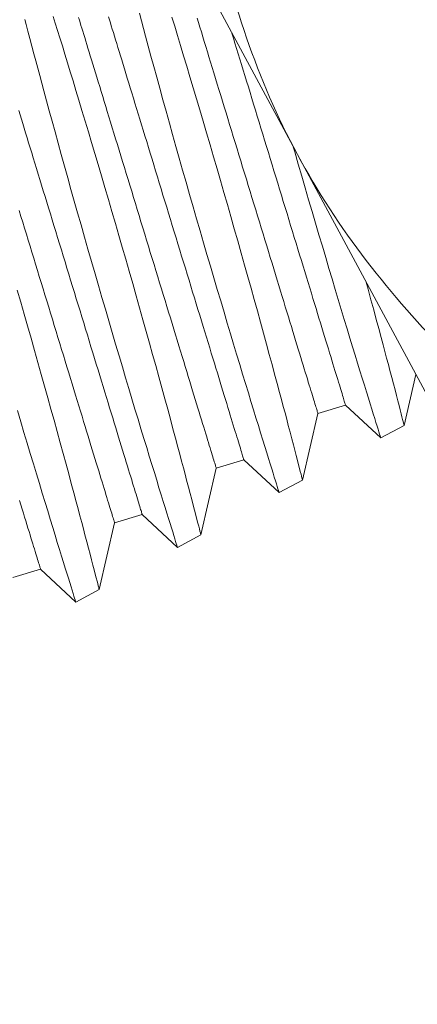
# Model space of a CAD drawing. Extents: x -4 to 50.8, y -4.3 to 39.4.
# Drawn here: x 34.7 to 34.9, y 2.9 to 3.3 of the extents above; entities that cross this region are included whole.
import ezdxf

# ---------------------------------------------------------------- set-up
doc = ezdxf.new("R2010")
doc.units = 0
doc.header["$MEASUREMENT"] = 0
doc.layers.get('0').update_dxf_attribs({"linetype": 'CONTINUOUS', "lineweight": 15})

msp = doc.modelspace()

# ---------------------------------------------------------------- linework, layer by layer
for p, q in [((34.76856, 3.42184), (34.84554, 3.27887)), ((34.84554, 3.27887), (34.92252, 3.1359)), ((34.89684, 3.1836), (34.89176, 3.16161)), ((34.86636, 3.17042), (34.8544, 3.16676)), ((34.88164, 3.15616), (34.86636, 3.17042)), ((34.8544, 3.16676), (34.84774, 3.13791)), ((34.89176, 3.16161), (34.88164, 3.15616)), ((34.81038, 3.14306), (34.80371, 3.1142)), ((34.82233, 3.14671), (34.81038, 3.14306)), ((34.83762, 3.13246), (34.82233, 3.14671)), ((34.84774, 3.13791), (34.83762, 3.13246)), ((34.77831, 3.12301), (34.76636, 3.11935)), ((34.79359, 3.10875), (34.77831, 3.12301)), ((34.76636, 3.11935), (34.75969, 3.0905)), ((34.80371, 3.1142), (34.79359, 3.10875)), ((34.73429, 3.0993), (34.72233, 3.09565)), ((34.74957, 3.08505), (34.73429, 3.0993)), ((34.75969, 3.0905), (34.74957, 3.08505))]:
    msp.add_line(p, q)
at = {"color": 8, "flags": 128}
for points in [[(34.73978, 3.33871), (34.74068, 3.33581), (34.74165, 3.33267), (34.74266, 3.32936), (34.74373, 3.3259), (34.74483, 3.32228), (34.74596, 3.31858), (34.74714, 3.31474), (34.74834, 3.31077), (34.74958, 3.30668), (34.75089, 3.30237), (34.75222, 3.29793), (34.75359, 3.2934), (34.75498, 3.28877), (34.75637, 3.28409), (34.75779, 3.27933), (34.75922, 3.27451), (34.76067, 3.26962), (34.76216, 3.26454), (34.76367, 3.25941), (34.76518, 3.25424), (34.7667, 3.24904), (34.76819, 3.24388), (34.76969, 3.2387), (34.77118, 3.23352), (34.77267, 3.22835), (34.77418, 3.22304), (34.77568, 3.21776), (34.77717, 3.21251), (34.77863, 3.20731), (34.78005, 3.20226), (34.78144, 3.19726), (34.78281, 3.19234), (34.78415, 3.1875), (34.7855, 3.1826), (34.78682, 3.1778), (34.7881, 3.17312), (34.78934, 3.16855), (34.7905, 3.16427), (34.79162, 3.1601), (34.79271, 3.15608), (34.79374, 3.1522), (34.79457, 3.14912), (34.79536, 3.14614), (34.79612, 3.14327), (34.79685, 3.14051), (34.79755, 3.13788), (34.79833, 3.13491), (34.79906, 3.13212), (34.79974, 3.12951), (34.80037, 3.1271), (34.80097, 3.12481), (34.80151, 3.12273), (34.80199, 3.12087), (34.80241, 3.11924), (34.80276, 3.1179), (34.80305, 3.11676), (34.80329, 3.11583), (34.80348, 3.11511), (34.80361, 3.11458), (34.80369, 3.11428), (34.80371, 3.11422)], [(34.83761, 3.13246), (34.83761, 3.13246), (34.83758, 3.13258), (34.83748, 3.1329), (34.83731, 3.13342), (34.83709, 3.13415), (34.8368, 3.13507), (34.83644, 3.13623), (34.83601, 3.13759), (34.83552, 3.13916), (34.83497, 3.14093), (34.83438, 3.14285), (34.83372, 3.14494), (34.83302, 3.14722), (34.83226, 3.14968), (34.83142, 3.15238), (34.83053, 3.15526), (34.82959, 3.15831), (34.8286, 3.16153), (34.82758, 3.16485), (34.82652, 3.16832), (34.82541, 3.17193), (34.82427, 3.17567), (34.82305, 3.17966), (34.8218, 3.18378), (34.82052, 3.18802), (34.81921, 3.19237), (34.81788, 3.19678), (34.81652, 3.2013), (34.81514, 3.2059), (34.81375, 3.21058), (34.81229, 3.21547), (34.81082, 3.22044), (34.80934, 3.22546), (34.80785, 3.23053), (34.80636, 3.2356), (34.80487, 3.24071), (34.80338, 3.24584), (34.80189, 3.25099), (34.80036, 3.25628), (34.79884, 3.26159), (34.79732, 3.26688), (34.79582, 3.27214), (34.79436, 3.2773), (34.79291, 3.28242), (34.79149, 3.2875), (34.79008, 3.29251), (34.78866, 3.29761), (34.78727, 3.30263), (34.7859, 3.30757), (34.78457, 3.31241), (34.78332, 3.317), (34.78209, 3.3215), (34.7809, 3.32587), (34.77975, 3.33012), (34.77884, 3.33352), (34.77795, 3.33683), (34.77709, 3.34004)], [(34.79359, 3.10876), (34.79359, 3.10875), (34.79355, 3.10887), (34.79345, 3.10919), (34.79329, 3.10972), (34.79306, 3.11044), (34.79278, 3.11136), (34.79241, 3.11252), (34.79199, 3.11389), (34.7915, 3.11546), (34.79095, 3.11723), (34.79035, 3.11914), (34.7897, 3.12124), (34.78899, 3.12352), (34.78823, 3.12597), (34.7874, 3.12867), (34.78651, 3.13156), (34.78556, 3.13461), (34.78457, 3.13782), (34.78356, 3.14114), (34.78249, 3.14461), (34.78139, 3.14822), (34.78024, 3.15197), (34.77903, 3.15595), (34.77778, 3.16007), (34.7765, 3.16431), (34.77518, 3.16866), (34.77385, 3.17308), (34.7725, 3.17759), (34.77112, 3.18219), (34.76972, 3.18688), (34.76827, 3.19177), (34.7668, 3.19673), (34.76531, 3.20176), (34.76382, 3.20683), (34.76234, 3.2119), (34.76085, 3.217), (34.75935, 3.22214), (34.75786, 3.22728), (34.75633, 3.23258), (34.75481, 3.23788), (34.7533, 3.24317), (34.7518, 3.24844), (34.75034, 3.25359), (34.74889, 3.25872), (34.74746, 3.26379), (34.74606, 3.26881), (34.74464, 3.27391), (34.74324, 3.27893), (34.74188, 3.28387), (34.74055, 3.2887), (34.73929, 3.2933), (34.73807, 3.29779), (34.73688, 3.30217), (34.73573, 3.30641), (34.73481, 3.30982), (34.73392, 3.31313), (34.73306, 3.31634), (34.73223, 3.31945), (34.73144, 3.32245), (34.73053, 3.32588), (34.72966, 3.32915), (34.72884, 3.33225), (34.72808, 3.33517), (34.72748, 3.33743)], [(34.81038, 3.14306), (34.81037, 3.14309), (34.81034, 3.1432), (34.81028, 3.14337), (34.81021, 3.14361), (34.81011, 3.14393), (34.81, 3.14431), (34.80986, 3.14476), (34.8097, 3.14527), (34.80952, 3.14586), (34.80932, 3.14651), (34.8091, 3.14723), (34.80886, 3.14802), (34.8086, 3.14888), (34.80832, 3.14979), (34.80802, 3.15078), (34.8077, 3.15183), (34.80736, 3.15294), (34.807, 3.15411), (34.80662, 3.15535), (34.80623, 3.15665), (34.80581, 3.158), (34.80538, 3.15942), (34.80493, 3.16089), (34.80446, 3.16243), (34.80398, 3.16401), (34.80347, 3.16566), (34.80295, 3.16736), (34.80242, 3.16911), (34.80187, 3.17091), (34.8013, 3.17276), (34.80072, 3.17466), (34.80013, 3.17661), (34.79952, 3.17861), (34.79889, 3.18065), (34.79826, 3.18273), (34.79761, 3.18486), (34.79694, 3.18703), (34.79627, 3.18924), (34.79558, 3.19148), (34.79489, 3.19376), (34.79418, 3.19608), (34.79346, 3.19843), (34.79273, 3.20081), (34.792, 3.20322), (34.79125, 3.20566), (34.7905, 3.20813), (34.78974, 3.21062), (34.78897, 3.21313), (34.78819, 3.21567), (34.78741, 3.21822), (34.78663, 3.22079), (34.78584, 3.22338), (34.78504, 3.22599), (34.78424, 3.2286), (34.78344, 3.23123), (34.78263, 3.23387), (34.78182, 3.23651), (34.78101, 3.23916), (34.7802, 3.24181), (34.77939, 3.24447), (34.77858, 3.24712), (34.77777, 3.24977), (34.77696, 3.25242), (34.77615, 3.25507), (34.77535, 3.2577), (34.77455, 3.26033), (34.77375, 3.26295), (34.77295, 3.26555), (34.77216, 3.26814), (34.77137, 3.27071), (34.77059, 3.27327), (34.76982, 3.2758), (34.76905, 3.27832), (34.76829, 3.28081), (34.76754, 3.28328), (34.76679, 3.28571), (34.76605, 3.28813), (34.76533, 3.29051), (34.76461, 3.29286), (34.7639, 3.29517), (34.7632, 3.29745), (34.76252, 3.2997), (34.76184, 3.30191), (34.76118, 3.30407), (34.76053, 3.3062), (34.75989, 3.30829), (34.75927, 3.31033), (34.75866, 3.31232), (34.75806, 3.31427), (34.75748, 3.31617), (34.75692, 3.31803), (34.75637, 3.31983), (34.75583, 3.32158), (34.75531, 3.32328), (34.75481, 3.32492), (34.75432, 3.32651), (34.75386, 3.32804), (34.75341, 3.32952), (34.75297, 3.33093), (34.75256, 3.33229), (34.75216, 3.33359), (34.75178, 3.33482), (34.75143, 3.336), (34.75109, 3.33711), (34.75077, 3.33816)], [(34.82233, 3.14671), (34.82232, 3.14675), (34.82229, 3.14685), (34.82224, 3.14702), (34.82216, 3.14727), (34.82207, 3.14758), (34.82195, 3.14796), (34.82181, 3.14841), (34.82166, 3.14893), (34.82148, 3.14951), (34.82128, 3.15017), (34.82106, 3.15089), (34.82082, 3.15167), (34.82056, 3.15253), (34.82028, 3.15345), (34.81997, 3.15443), (34.81965, 3.15548), (34.81931, 3.15659), (34.81896, 3.15776), (34.81858, 3.159), (34.81818, 3.1603), (34.81777, 3.16166), (34.81733, 3.16307), (34.81688, 3.16455), (34.81642, 3.16608), (34.81593, 3.16767), (34.81543, 3.16931), (34.81491, 3.17101), (34.81437, 3.17276), (34.81382, 3.17456), (34.81326, 3.17641), (34.81268, 3.17832), (34.81208, 3.18026), (34.81147, 3.18226), (34.81085, 3.1843), (34.81021, 3.18639), (34.80956, 3.18851), (34.8089, 3.19068), (34.80822, 3.19289), (34.80754, 3.19513), (34.80684, 3.19742), (34.80613, 3.19973), (34.80541, 3.20208), (34.80469, 3.20446), (34.80395, 3.20687), (34.80321, 3.20931), (34.80245, 3.21178), (34.80169, 3.21427), (34.80092, 3.21678), (34.80015, 3.21932), (34.79937, 3.22187), (34.79858, 3.22445), (34.79779, 3.22704), (34.79699, 3.22964), (34.79619, 3.23226), (34.79539, 3.23488), (34.79459, 3.23752), (34.79378, 3.24016), (34.79297, 3.24281), (34.79216, 3.24547), (34.79135, 3.24812), (34.79054, 3.25077), (34.78973, 3.25343), (34.78892, 3.25608), (34.78811, 3.25872), (34.7873, 3.26136), (34.7865, 3.26398), (34.7857, 3.2666), (34.7849, 3.2692), (34.78411, 3.27179), (34.78333, 3.27437), (34.78255, 3.27692), (34.78177, 3.27946), (34.781, 3.28197), (34.78024, 3.28446), (34.77949, 3.28693), (34.77874, 3.28937), (34.77801, 3.29178), (34.77728, 3.29416), (34.77656, 3.29651), (34.77585, 3.29882), (34.77516, 3.30111), (34.77447, 3.30335), (34.7738, 3.30556), (34.77313, 3.30773), (34.77248, 3.30985), (34.77185, 3.31194), (34.77122, 3.31398), (34.77061, 3.31598), (34.77002, 3.31793), (34.76944, 3.31983), (34.76887, 3.32168), (34.76832, 3.32348), (34.76779, 3.32523), (34.76727, 3.32693), (34.76676, 3.32857), (34.76628, 3.33016), (34.76581, 3.33169), (34.76536, 3.33317), (34.76493, 3.33459), (34.76451, 3.33594), (34.76412, 3.33724), (34.76374, 3.33848)], [(34.79116, 3.33844), (34.79237, 3.33447), (34.7936, 3.33039), (34.79491, 3.32607), (34.79625, 3.32164), (34.79761, 3.3171), (34.799, 3.31247), (34.8004, 3.3078), (34.80181, 3.30304), (34.80325, 3.29821), (34.80469, 3.29332), (34.80619, 3.28825), (34.80769, 3.28311), (34.80921, 3.27794), (34.81072, 3.27275), (34.81222, 3.26758), (34.81371, 3.26241), (34.81521, 3.25722), (34.81669, 3.25205), (34.8182, 3.24675), (34.8197, 3.24146), (34.82119, 3.23621), (34.82265, 3.23101), (34.82407, 3.22596), (34.82547, 3.22097), (34.82683, 3.21604), (34.82818, 3.2112), (34.82952, 3.20631), (34.83084, 3.20151), (34.83212, 3.19682), (34.83336, 3.19226), (34.83452, 3.18797), (34.83565, 3.18381), (34.83673, 3.17978), (34.83777, 3.1759), (34.83859, 3.17282), (34.83938, 3.16984), (34.84015, 3.16697), (34.84087, 3.16422), (34.84157, 3.16158), (34.84235, 3.15862), (34.84308, 3.15582), (34.84377, 3.15322), (34.8444, 3.1508), (34.84499, 3.14851), (34.84553, 3.14644), (34.84601, 3.14458), (34.84644, 3.14294), (34.84678, 3.1416), (34.84708, 3.14047), (34.84732, 3.13954), (34.8475, 3.13881), (34.84764, 3.13829), (34.84771, 3.13799), (34.84773, 3.13792)], [(34.8544, 3.16676), (34.85439, 3.1668), (34.85436, 3.1669), (34.85431, 3.16708), (34.85423, 3.16732), (34.85414, 3.16763), (34.85402, 3.16801), (34.85388, 3.16846), (34.85373, 3.16898), (34.85355, 3.16957), (34.85335, 3.17022), (34.85313, 3.17094), (34.85289, 3.17173), (34.85263, 3.17258), (34.85234, 3.1735), (34.85204, 3.17448), (34.85172, 3.17553), (34.85138, 3.17664), (34.85103, 3.17782), (34.85065, 3.17905), (34.85025, 3.18035), (34.84984, 3.18171), (34.8494, 3.18312), (34.84895, 3.1846), (34.84848, 3.18613), (34.848, 3.18772), (34.8475, 3.18936), (34.84698, 3.19106), (34.84644, 3.19281), (34.84589, 3.19461), (34.84533, 3.19647), (34.84475, 3.19837), (34.84415, 3.20032), (34.84354, 3.20231), (34.84292, 3.20435), (34.84228, 3.20644), (34.84163, 3.20857), (34.84097, 3.21073), (34.84029, 3.21294), (34.83961, 3.21519), (34.83891, 3.21747), (34.8382, 3.21978), (34.83748, 3.22213), (34.83676, 3.22452), (34.83602, 3.22693), (34.83527, 3.22937), (34.83452, 3.23183), (34.83376, 3.23432), (34.83299, 3.23684), (34.83222, 3.23937), (34.83144, 3.24193), (34.83065, 3.2445), (34.82986, 3.24709), (34.82906, 3.24969), (34.82826, 3.25231), (34.82746, 3.25494), (34.82666, 3.25757), (34.82585, 3.26022), (34.82504, 3.26287), (34.82423, 3.26552), (34.82342, 3.26817), (34.82261, 3.27083), (34.82179, 3.27348), (34.82099, 3.27613), (34.82018, 3.27877), (34.81937, 3.28141), (34.81857, 3.28404), (34.81777, 3.28665), (34.81697, 3.28926), (34.81618, 3.29185), (34.8154, 3.29442), (34.81462, 3.29697), (34.81384, 3.29951), (34.81307, 3.30202), (34.81231, 3.30451), (34.81156, 3.30698), (34.81081, 3.30942), (34.81008, 3.31183), (34.80935, 3.31421), (34.80863, 3.31656), (34.80792, 3.31888), (34.80723, 3.32116), (34.80654, 3.3234), (34.80587, 3.32561), (34.8052, 3.32778), (34.80455, 3.32991), (34.80392, 3.33199), (34.80329, 3.33403), (34.80268, 3.33603), (34.80209, 3.33798)], [(34.86636, 3.17042), (34.86635, 3.17045), (34.86631, 3.17056), (34.86626, 3.17073), (34.86619, 3.17097), (34.86609, 3.17128), (34.86598, 3.17167), (34.86584, 3.17211), (34.86568, 3.17263), (34.8655, 3.17322), (34.8653, 3.17387), (34.86508, 3.17459), (34.86484, 3.17538), (34.86458, 3.17623), (34.8643, 3.17715), (34.864, 3.17814), (34.86368, 3.17918), (34.86334, 3.1803), (34.86298, 3.18147), (34.8626, 3.18271), (34.86221, 3.184), (34.86179, 3.18536), (34.86136, 3.18678), (34.86091, 3.18825), (34.86044, 3.18978), (34.85995, 3.19137), (34.85945, 3.19302), (34.85893, 3.19471), (34.8584, 3.19646), (34.85785, 3.19827), (34.85728, 3.20012), (34.8567, 3.20202), (34.8561, 3.20397), (34.85549, 3.20597), (34.85487, 3.20801), (34.85423, 3.21009), (34.85358, 3.21222), (34.85292, 3.21439), (34.85225, 3.21659), (34.85156, 3.21884), (34.85086, 3.22112), (34.85016, 3.22344), (34.84944, 3.22579), (34.84871, 3.22817), (34.84797, 3.23058), (34.84723, 3.23302), (34.84648, 3.23548), (34.84571, 3.23797), (34.84495, 3.24049), (34.84417, 3.24302), (34.84339, 3.24558), (34.8426, 3.24815), (34.84181, 3.25074), (34.84102, 3.25335), (34.84022, 3.25596), (34.83942, 3.25859), (34.83861, 3.26123), (34.8378, 3.26387), (34.83699, 3.26652), (34.83618, 3.26917), (34.83537, 3.27183), (34.83456, 3.27448), (34.83375, 3.27713), (34.83294, 3.27978), (34.83213, 3.28243), (34.83133, 3.28506), (34.83052, 3.28769), (34.82972, 3.29031), (34.82893, 3.29291), (34.82814, 3.2955), (34.82735, 3.29807), (34.82657, 3.30063), (34.8258, 3.30316), (34.82503, 3.30568), (34.82427, 3.30817), (34.82351, 3.31063), (34.82277, 3.31307), (34.82203, 3.31548), (34.8213, 3.31786), (34.82059, 3.32021), (34.81988, 3.32253), (34.81918, 3.32481), (34.81849, 3.32706), (34.81782, 3.32926), (34.81716, 3.33143), (34.81705, 3.33177)], [(34.77831, 3.12301), (34.7783, 3.12304), (34.77827, 3.12315), (34.77821, 3.12332), (34.77814, 3.12356), (34.77804, 3.12387), (34.77793, 3.12426), (34.77779, 3.1247), (34.77763, 3.12522), (34.77745, 3.12581), (34.77725, 3.12646), (34.77703, 3.12718), (34.77679, 3.12797), (34.77653, 3.12882), (34.77625, 3.12974), (34.77595, 3.13073), (34.77563, 3.13177), (34.77529, 3.13289), (34.77493, 3.13406), (34.77455, 3.1353), (34.77416, 3.13659), (34.77374, 3.13795), (34.77331, 3.13937), (34.77286, 3.14084), (34.77239, 3.14237), (34.77191, 3.14396), (34.7714, 3.14561), (34.77089, 3.1473), (34.77035, 3.14905), (34.7698, 3.15086), (34.76923, 3.15271), (34.76865, 3.15461), (34.76806, 3.15656), (34.76745, 3.15856), (34.76682, 3.1606), (34.76619, 3.16268), (34.76554, 3.16481), (34.76487, 3.16698), (34.7642, 3.16918), (34.76351, 3.17143), (34.76282, 3.17371), (34.76211, 3.17603), (34.76139, 3.17838), (34.76066, 3.18076), (34.75993, 3.18317), (34.75918, 3.18561), (34.75843, 3.18807), (34.75767, 3.19056), (34.7569, 3.19308), (34.75612, 3.19561), (34.75534, 3.19817), (34.75456, 3.20074), (34.75377, 3.20333), (34.75297, 3.20594), (34.75217, 3.20855), (34.75137, 3.21118), (34.75056, 3.21382), (34.74975, 3.21646), (34.74895, 3.21911), (34.74813, 3.22176), (34.74732, 3.22442), (34.74651, 3.22707), (34.7457, 3.22972), (34.74489, 3.23237), (34.74408, 3.23502), (34.74328, 3.23765), (34.74248, 3.24028), (34.74168, 3.2429), (34.74088, 3.2455), (34.74009, 3.24809), (34.7393, 3.25066), (34.73852, 3.25322), (34.73775, 3.25575), (34.73698, 3.25827), (34.73622, 3.26076), (34.73547, 3.26322), (34.73472, 3.26566), (34.73398, 3.26807), (34.73326, 3.27045), (34.73254, 3.2728), (34.73183, 3.27512), (34.73113, 3.2774), (34.73045, 3.27965), (34.72977, 3.28185), (34.72911, 3.28402), (34.72846, 3.28615), (34.72782, 3.28823), (34.7272, 3.29028), (34.72659, 3.29227), (34.72599, 3.29422), (34.72541, 3.29612), (34.72485, 3.29797)], [(34.88164, 3.15617), (34.88164, 3.15616), (34.8816, 3.15628), (34.8815, 3.1566), (34.88134, 3.15713), (34.88111, 3.15785), (34.88082, 3.15877), (34.88046, 3.15993), (34.88003, 3.1613), (34.87955, 3.16287), (34.87899, 3.16464), (34.8784, 3.16655), (34.87775, 3.16865), (34.87704, 3.17093), (34.87628, 3.17338), (34.87544, 3.17608), (34.87455, 3.17897), (34.87361, 3.18202), (34.87262, 3.18523), (34.8716, 3.18855), (34.87054, 3.19202), (34.86943, 3.19563), (34.86829, 3.19938), (34.86708, 3.20336), (34.86583, 3.20748), (34.86454, 3.21172), (34.86323, 3.21607), (34.8619, 3.22049), (34.86054, 3.225), (34.85917, 3.2296), (34.85777, 3.23429), (34.85632, 3.23918), (34.85484, 3.24414), (34.85336, 3.24917), (34.85187, 3.25424), (34.85038, 3.25931), (34.84889, 3.26441), (34.8474, 3.26955), (34.84591, 3.27469), (34.84438, 3.27999), (34.84375, 3.2822)], [(34.76636, 3.11935), (34.76634, 3.11939), (34.76631, 3.11949), (34.76626, 3.11967), (34.76619, 3.11991), (34.76609, 3.12022), (34.76597, 3.1206), (34.76584, 3.12105), (34.76568, 3.12157), (34.7655, 3.12216), (34.7653, 3.12281), (34.76508, 3.12353), (34.76484, 3.12432), (34.76458, 3.12517), (34.7643, 3.12609), (34.764, 3.12707), (34.76368, 3.12812), (34.76334, 3.12923), (34.76298, 3.13041), (34.7626, 3.13164), (34.7622, 3.13294), (34.76179, 3.1343), (34.76136, 3.13571), (34.76091, 3.13719), (34.76044, 3.13872), (34.75995, 3.14031), (34.75945, 3.14195), (34.75893, 3.14365), (34.7584, 3.1454), (34.75785, 3.1472), (34.75728, 3.14906), (34.7567, 3.15096), (34.7561, 3.15291), (34.75549, 3.1549), (34.75487, 3.15694), (34.75423, 3.15903), (34.75358, 3.16116), (34.75292, 3.16332), (34.75225, 3.16553), (34.75156, 3.16778), (34.75086, 3.17006), (34.75015, 3.17237), (34.74944, 3.17472), (34.74871, 3.17711), (34.74797, 3.17952), (34.74723, 3.18196), (34.74647, 3.18442), (34.74571, 3.18691), (34.74494, 3.18943), (34.74417, 3.19196), (34.74339, 3.19452), (34.7426, 3.19709), (34.74181, 3.19968), (34.74102, 3.20228), (34.74022, 3.2049), (34.73941, 3.20753), (34.73861, 3.21016), (34.7378, 3.21281), (34.73699, 3.21546), (34.73618, 3.21811), (34.73537, 3.22076), (34.73456, 3.22342), (34.73375, 3.22607), (34.73294, 3.22872), (34.73213, 3.23136), (34.73132, 3.234), (34.73052, 3.23663), (34.72972, 3.23924), (34.72893, 3.24185), (34.72814, 3.24444), (34.72735, 3.24701), (34.72657, 3.24956), (34.72579, 3.2521), (34.72503, 3.25461)], [(34.87531, 3.22358), (34.87615, 3.22053), (34.87739, 3.21596), (34.87855, 3.21168), (34.87967, 3.20751), (34.88075, 3.20349), (34.88179, 3.19961), (34.88261, 3.19653), (34.88341, 3.19355), (34.88417, 3.19068), (34.8849, 3.18792), (34.88559, 3.18529), (34.88637, 3.18232), (34.88711, 3.17953), (34.88779, 3.17692), (34.88842, 3.17451), (34.88901, 3.17222), (34.88955, 3.17014), (34.89004, 3.16828), (34.89046, 3.16665), (34.89081, 3.16531), (34.8911, 3.16417), (34.89134, 3.16324), (34.89153, 3.16252), (34.89166, 3.16199), (34.89174, 3.16169), (34.89175, 3.16163)], [(34.72417, 3.22018), (34.72567, 3.215), (34.72716, 3.20981), (34.72864, 3.20464), (34.73016, 3.19934), (34.73166, 3.19405), (34.73314, 3.1888), (34.73461, 3.1836), (34.73602, 3.17855), (34.73742, 3.17356), (34.73879, 3.16863), (34.74013, 3.16379), (34.74148, 3.1589), (34.74279, 3.1541), (34.74407, 3.14941), (34.74532, 3.14485), (34.74648, 3.14056), (34.7476, 3.1364), (34.74868, 3.13237), (34.74972, 3.12849), (34.75054, 3.12541), (34.75134, 3.12243), (34.7521, 3.11956), (34.75283, 3.11681), (34.75352, 3.11417), (34.7543, 3.11121), (34.75504, 3.10841), (34.75572, 3.10581), (34.75635, 3.10339), (34.75694, 3.1011), (34.75748, 3.09903), (34.75797, 3.09717), (34.75839, 3.09553), (34.75874, 3.09419), (34.75903, 3.09306), (34.75927, 3.09213), (34.75945, 3.0914), (34.75959, 3.09088), (34.75967, 3.09058), (34.75968, 3.09051)], [(34.74957, 3.08505), (34.74957, 3.08505), (34.74953, 3.08517), (34.74943, 3.08549), (34.74927, 3.08601), (34.74904, 3.08674), (34.74875, 3.08766), (34.74839, 3.08882), (34.74796, 3.09018), (34.74747, 3.09175), (34.74692, 3.09352), (34.74633, 3.09544), (34.74568, 3.09753), (34.74497, 3.09981), (34.74421, 3.10227), (34.74337, 3.10497), (34.74248, 3.10785), (34.74154, 3.1109), (34.74055, 3.11412), (34.73953, 3.11744), (34.73847, 3.12091), (34.73736, 3.12452), (34.73622, 3.12826), (34.73501, 3.13225), (34.73376, 3.13637), (34.73247, 3.14061), (34.73116, 3.14496), (34.72983, 3.14937), (34.72847, 3.15389), (34.7271, 3.15849), (34.7257, 3.16317), (34.72425, 3.16806)], [(34.73429, 3.0993), (34.73428, 3.09934), (34.73424, 3.09944), (34.73419, 3.09961), (34.73412, 3.09986), (34.73402, 3.10017), (34.7339, 3.10055), (34.73377, 3.101), (34.73361, 3.10152), (34.73343, 3.1021), (34.73323, 3.10276), (34.73301, 3.10348), (34.73277, 3.10426), (34.73251, 3.10512), (34.73223, 3.10604), (34.73193, 3.10702), (34.73161, 3.10807), (34.73127, 3.10918), (34.73091, 3.11035), (34.73053, 3.11159), (34.73013, 3.11289), (34.72972, 3.11425), (34.72929, 3.11566), (34.72884, 3.11714), (34.72837, 3.11867), (34.72788, 3.12026), (34.72738, 3.1219), (34.72686, 3.1236), (34.72633, 3.12535), (34.72578, 3.12715), (34.72521, 3.129)]]:
    msp.add_lwpolyline(points, dxfattribs=at)
msp.add_arc((3.73803, -0.78317), 32.12852, 1.717553, 16.003568)
at = {"linetype": 'Continuous'}
for points, knots in [([(31.5302, 0.84448), (34.55543, 2.35484), (34.83568, 2.5054), (35.7437, 2.99877), (34.83186, 3.99647), (34.39149, 4.67837), (34.32302, 4.79174)], [0, 0, 0, 0, 0.533923, 0.979303, 2.781558, 3.153071, 3.153071, 3.153071, 3.153071]), ([(31.50654, 0.88852), (34.51061, 2.38752), (34.64222, 2.45822), (34.88616, 2.58993), (34.99939, 2.64848), (35.15948, 2.76022), (35.21243, 2.81061), (35.27661, 2.91908), (35.29141, 2.97778), (35.29391, 3.17952), (35.23103, 3.34502), (35.03022, 3.6992), (34.89384, 3.88765), (34.6448, 4.22546), (34.5334, 4.37546), (34.38051, 4.60381), (34.328, 4.68671), (34.27896, 4.76798)], [0, 0, 0, 0, 0.459992, 0.459992, 0.806833, 0.806833, 1.072713, 1.072713, 1.338594, 1.338594, 1.891526, 1.891526, 2.444458, 2.444458, 2.891028, 2.891028, 3.155332, 3.155332, 3.155332, 3.155332]), ([(33.35979, 3.61068), (33.47864, 3.5873), (33.59418, 3.56472), (33.83204, 3.54216), (33.95293, 3.54612), (34.15797, 3.58085), (34.24284, 3.60274), (34.41547, 3.65551), (34.50156, 3.68328), (34.64363, 3.7017), (34.69819, 3.69652), (34.78767, 3.64179), (34.83156, 3.5854), (34.9097, 3.45789), (34.94442, 3.39181), (35.00721, 3.26225), (35.03566, 3.19751), (35.07407, 3.10746), (35.08464, 3.08241), (35.09522, 3.05731)], [0, 0, 0, 0, 0.342699, 0.342699, 0.703881, 0.703881, 0.947195, 0.947195, 1.190509, 1.190509, 1.409102, 1.409102, 1.627695, 1.627695, 1.846288, 1.846288, 2.064881, 2.064881, 2.148867, 2.148867, 2.148867, 2.148867])]:
    msp.add_open_spline(points, degree=3, knots=knots, dxfattribs=at)
msp.add_spline([(33.37413, 3.65848), (33.81745, 3.59719), (34.26772, 3.66283), (34.76009, 3.71688), (34.93284, 3.51471), (35.1412, 3.07669)], degree=3, dxfattribs=at)
for points in [[(34.84554, 3.27887), (34.83685, 3.29501), (34.82948, 3.31212), (34.81752, 3.3467), (34.81281, 3.36431), (34.80896, 3.38212)], [(34.91161, 3.19149), (34.89877, 3.2046), (34.88648, 3.21845), (34.86423, 3.24749), (34.85422, 3.26274), (34.84554, 3.27887)]]:
    msp.add_open_spline(points, degree=3, knots=[0, 0, 0, 0, 0.5, 0.5, 1, 1, 1, 1])

doc.saveas('drawing.dxf')
